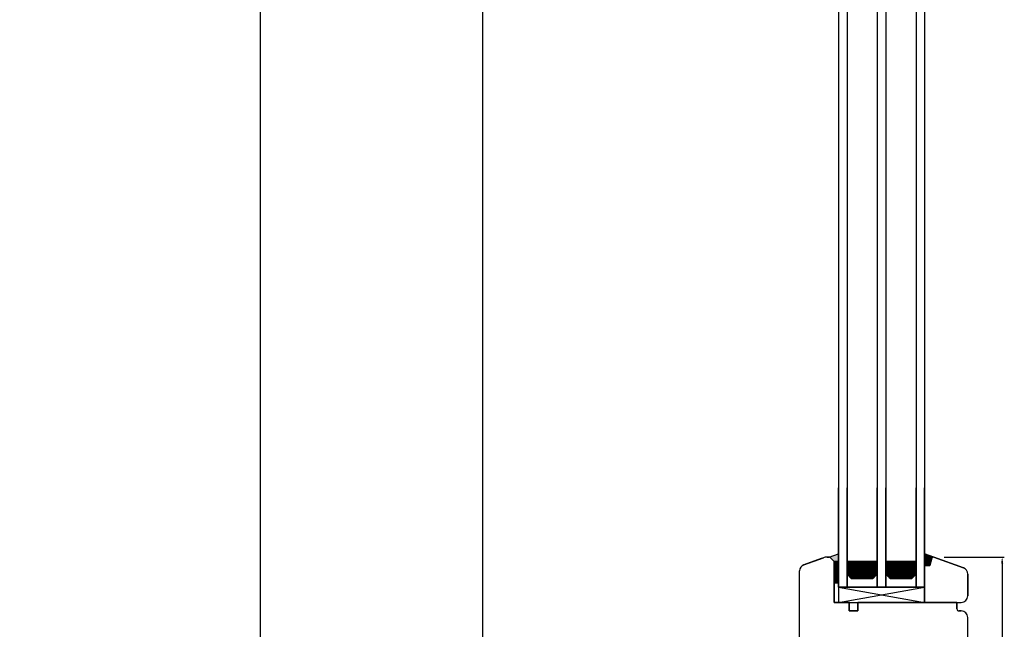
# Model space of a CAD drawing. Units: millimetres. Extents: x 177 to 138511, y -3452 to 21603.
# Drawn here: x 6347 to 6803, y 12106 to 12388 of the extents above; entities that cross this region are included whole.
import ezdxf

# ---------------------------------------------------------------- set-up
doc = ezdxf.new("R2010")
doc.units = ezdxf.units.MM
doc.linetypes.add('DASHED', pattern=[15, 7, -8])
for name, color, linetype in [('1', 7, 'Continuous'), ('listwa', 5, 'Continuous'), ('P', 7, 'Continuous'), ('Schraffur', 1, 'Continuous'), ('skrzydło', 1, 'Continuous')]:
    doc.layers.add(name, color=color, linetype=linetype)
doc.layers.add('wymiar', color=7, linetype='Continuous', lineweight=13)
doc.styles.get("Standard").update_dxf_attribs({"font": 'arial.ttf'})
doc.dimstyles.new('główny', dxfattribs={"dimtxt": 7, "dimasz": 3, "dimexe": 1, "dimexo": 5, "dimgap": 2, "dimtad": 1, "dimdec": 1, "dimrnd": 0.05, "dimdsep": 46, "dimtxsty": 'Standard', "dimcen": 1.5, "dimclrd": 5, "dimclre": 5, "dimclrt": 1, "dimadec": 1, "dimazin": 2, "dimtfac": 1, "dimtdec": 1, "dimtofl": 0, "dimtmove": 0, "dimatfit": 3, "dimfxl": 1, "dimtolj": 1, "dimtzin": 0, "dimarcsym": 0})

# ---------------------------------------------------------------- blocks, each defined once
blk = doc.blocks.new('A$C1060')
h = blk.add_hatch()
h.set_pattern_fill('HONEY', color=256, scale=0.1, style=0)
h.set_pattern_definition([(0, (-2567.55565, 459.0174), (0.47625, 0.274963), [0.3175, -0.635]), (120, (-2567.55565, 459.0174), (-0.476249943, 0.274963099), [0.3175, -0.635]), (60, (-2567.55565, 459.0174), (5.7e-08, 0.549926099), [-0.635, 0.3175])])
h.paths.add_polyline_path([(14, 2), (14, 8), (0, 8), (0, 2), (2, 0), (12, 0)])
for p, q in [((0, 8), (0, 2)), ((14, 8), (14, 2)), ((2, 0), (12, 0))]:
    blk.add_line(p, q)
at = {"layer": '1', "color": 7}
for p, q in [((14, 8), (0, 8)), ((2, 0), (0, 2)), ((14, 2), (12, 0))]:
    blk.add_line(p, q, dxfattribs=at)
blk = doc.blocks.new('A$C9131')
blk.add_line((0, 0), (40, 0))
at = {"layer": '1', "color": 7}
for p, q in [((0, 0), (0, 45.99)), ((4, 0), (4, 45.99)), ((18, 0), (18, 45.99)), ((22, 0), (22, 45.99)), ((36, 0), (36, 45.99)), ((40, 0), (40, 45.99))]:
    blk.add_line(p, q, dxfattribs=at)
for p in [(4, 4), (22, 4)]:
    blk.add_blockref('A$C1060', p)
blk = doc.blocks.new('A$C27831')
for p, q in [((0, 0), (40, 7)), ((0, 7), (40, 0))]:
    blk.add_line(p, q)
blk.add_lwpolyline([(0, 7), (0, 0), (40, 0), (40, 7)], close=True)
blk.add_blockref('A$C9131', (0, 7))
blk = doc.blocks.new('*D142')
at = {"layer": 'Defpoints', "color": 0, "transparency": 16777216}
for p in [(6770.54, 12139), (6784.54, 11964), (6802.48, 11964)]:
    blk.add_point(p, dxfattribs=at)
at = {"layer": 'wymiar', "color": 5, "lineweight": -2, "transparency": 16777216}
for p, q in [((6775.54, 12139), (6803.48, 12139)), ((6789.54, 11964), (6803.48, 11964))]:
    blk.add_line(p, q, dxfattribs=at)
at = {"layer": 'wymiar', "color": 5, "linetype": 'Continuous', "lineweight": -2, "transparency": 16777216}
blk.add_line((6802.48, 12136), (6802.48, 11967), dxfattribs=at)
at = {"layer": 'wymiar', "color": 5, "transparency": 16777216}
for points in [[(6801.98, 12136), (6802.98, 12136), (6802.48, 12139)], [(6801.98, 11967), (6802.98, 11967), (6802.48, 11964)]]:
    blk.add_solid(points, dxfattribs=at)
at = {"layer": 'wymiar', "color": 1, "transparency": 16777216, "insert": (6796.91, 12053.03), "char_height": 7, "attachment_point": 5, "rotation": 90}
blk.add_mtext('\\A1;175', dxfattribs=at)
blk = doc.blocks.new('*D137')
at = {"layer": 'Defpoints', "color": 0, "transparency": 16777216}
for p in [(6561.67, 14048.12), (6602.54, 14048.12), (6636.54, 11898.12)]:
    blk.add_point(p, dxfattribs=at)
at = {"layer": 'P', "color": 5, "lineweight": -2, "transparency": 16777216}
for p, q in [((6597.54, 14048.12), (6560.67, 14048.12)), ((6631.54, 11898.12), (6560.67, 11898.12))]:
    blk.add_line(p, q, dxfattribs=at)
at = {"layer": 'P', "color": 5, "linetype": 'Continuous', "lineweight": -2, "transparency": 16777216}
blk.add_line((6561.67, 11901.12), (6561.67, 14045.12), dxfattribs=at)
at = {"layer": 'P', "color": 5, "transparency": 16777216}
for points in [[(6561.17, 14045.12), (6562.17, 14045.12), (6561.67, 14048.12)], [(6561.17, 11901.12), (6562.17, 11901.12), (6561.67, 11898.12)]]:
    blk.add_solid(points, dxfattribs=at)
at = {"layer": 'P', "color": 1, "transparency": 16777216, "insert": (6521.38, 12973.12), "char_height": 75, "attachment_point": 5, "rotation": 90}
blk.add_mtext('\\A1;H = 2150', dxfattribs=at)
blk = doc.blocks.new('*D164')
at = {"layer": 'Defpoints', "color": 0, "transparency": 16777216}
for p in [(6587.97, 14063.12), (6458.39, 11883), (6610.97, 11883)]:
    blk.add_point(p, dxfattribs=at)
at = {"layer": 'P', "color": 5, "lineweight": -2, "transparency": 16777216}
for p, q in [((6582.97, 14063.12), (6457.39, 14063.12)), ((6605.97, 11883), (6457.39, 11883))]:
    blk.add_line(p, q, dxfattribs=at)
at = {"layer": 'P', "color": 5, "linetype": 'Continuous', "lineweight": -2, "transparency": 16777216}
blk.add_line((6458.39, 14060.12), (6458.39, 11886), dxfattribs=at)
at = {"layer": 'P', "color": 5, "transparency": 16777216}
for points in [[(6457.89, 14060.12), (6458.89, 14060.12), (6458.39, 14063.12)], [(6457.89, 11886), (6458.89, 11886), (6458.39, 11883)]]:
    blk.add_solid(points, dxfattribs=at)
at = {"layer": 'P', "color": 1, "transparency": 16777216, "insert": (6418.89, 12973.06), "char_height": 75, "attachment_point": 5, "rotation": 90}
blk.add_mtext('\\A1;Hm', dxfattribs=at)

msp = doc.modelspace()

# ---------------------------------------------------------------- hatches: boundary and pattern name
h = msp.add_hatch()
h.set_pattern_fill('ANSI31', color=256, scale=0.05, style=0)
h.set_pattern_definition([(315, (4242.84483, 11807.2481), (-0.112253202, -0.112253202), [])])
h.paths.add_polyline_path([(6724.54, 12127), (6726.54, 12127), (6726.54, 12137), (6724.54, 12137)])
at = {"layer": '1'}
h = msp.add_hatch(color=7, dxfattribs=at)
h.dxf.hatch_style = 1
h.paths.add_polyline_path([(6769.87, 12138.48, -0.339454), (6770.54, 12139), (6770.67, 12139), (6766.54, 12140.5), (6766.54, 12135), (6768.94, 12135)])
at = {"layer": 'Schraffur'}
h = msp.add_hatch(color=7, dxfattribs=at)
h.dxf.hatch_style = 1
h.set_gradient(color1=(255, 255, 255), one_color=1, tint=1)
h.paths.add_polyline_path([(6726.54, 12140.46), (6722.25, 12139, -0.198912), (6722.75, 12138.79), (6724.54, 12137), (6724.54, 12135), (6724.54, 12133), (6726.54, 12133)])

# ---------------------------------------------------------------- linework, layer by layer
msp.add_lwpolyline([(6724.54, 12137), (6724.54, 12127), (6726.54, 12127), (6726.54, 12137)], close=True)
at = {"layer": '1', "color": 7}
for p, q in [((6726.54, 13887.12), (6726.54, 12125)), ((6730.54, 13887.12), (6730.54, 12125)), ((6744.54, 13887.12), (6744.54, 12125)), ((6748.54, 13887.12), (6748.54, 12125)), ((6762.54, 13887.12), (6762.54, 12125)), ((6766.54, 13887.12), (6766.54, 12125)), ((6722.25, 12139), (6726.54, 12140.46)), ((6770.78, 12138.96), (6766.54, 12140.5)), ((6730.54, 12137), (6744.54, 12137)), ((6748.54, 12137), (6762.54, 12137)), ((6726.54, 12133), (6724.54, 12133)), ((6726.54, 12133), (6724.54, 12133)), ((6730.54, 12131), (6732.54, 12129)), ((6732.54, 12129), (6742.54, 12129)), ((6742.54, 12129), (6744.54, 12131)), ((6748.54, 12131), (6750.54, 12129)), ((6750.54, 12129), (6760.54, 12129)), ((6760.54, 12129), (6762.54, 12131)), ((6726.54, 12125), (6766.54, 12125))]:
    msp.add_line(p, q, dxfattribs=at)
at = {"layer": '1', "color": 7, "ltscale": 10}
for p, q in [((6730.54, 12135.89), (6730.81, 12135.89)), ((6730.81, 12135.89), (6731.21, 12136.58)), ((6731.21, 12135.2), (6730.81, 12135.89)), ((6731.21, 12136.58), (6730.96, 12137)), ((6731.21, 12136.58), (6732, 12136.58)), ((6732, 12136.58), (6732.24, 12137)), ((6732.4, 12135.89), (6732, 12136.58)), ((6732, 12135.2), (6732.4, 12135.89)), ((6732.4, 12135.89), (6733.19, 12135.89)), ((6733.19, 12135.89), (6733.59, 12136.58)), ((6733.59, 12135.2), (6733.19, 12135.89)), ((6733.59, 12136.58), (6733.34, 12137)), ((6733.59, 12136.58), (6734.38, 12136.58)), ((6734.38, 12136.58), (6734.62, 12137)), ((6734.78, 12135.89), (6734.38, 12136.58)), ((6734.38, 12135.2), (6734.78, 12135.89)), ((6734.78, 12135.89), (6735.57, 12135.89)), ((6735.57, 12135.89), (6735.97, 12136.58)), ((6735.97, 12135.2), (6735.57, 12135.89)), ((6735.97, 12136.58), (6735.73, 12137)), ((6735.97, 12136.58), (6736.76, 12136.58)), ((6736.76, 12136.58), (6737, 12137)), ((6737.16, 12135.89), (6736.76, 12136.58)), ((6736.76, 12135.2), (6737.16, 12135.89)), ((6737.16, 12135.89), (6737.95, 12135.89)), ((6737.95, 12135.89), (6738.35, 12136.58)), ((6738.35, 12135.2), (6737.95, 12135.89)), ((6738.35, 12136.58), (6738.11, 12137)), ((6738.35, 12136.58), (6739.14, 12136.58)), ((6739.14, 12136.58), (6739.39, 12137)), ((6739.54, 12135.89), (6739.14, 12136.58)), ((6739.14, 12135.2), (6739.54, 12135.89)), ((6739.54, 12135.89), (6740.33, 12135.89)), ((6740.33, 12135.89), (6740.73, 12136.58)), ((6740.73, 12135.2), (6740.33, 12135.89)), ((6740.73, 12136.58), (6740.49, 12137)), ((6740.73, 12136.58), (6741.52, 12136.58)), ((6741.52, 12136.58), (6741.77, 12137)), ((6741.92, 12135.89), (6741.52, 12136.58)), ((6741.52, 12135.2), (6741.92, 12135.89)), ((6741.92, 12135.89), (6742.72, 12135.89)), ((6743.11, 12135.2), (6742.71, 12135.89)), ((6742.72, 12135.89), (6743.11, 12136.58)), ((6743.11, 12136.58), (6742.87, 12137)), ((6743.11, 12136.58), (6743.91, 12136.58)), ((6743.91, 12136.58), (6744.15, 12137)), ((6744.3, 12135.89), (6743.91, 12136.58)), ((6743.91, 12135.2), (6744.3, 12135.89)), ((6744.3, 12135.89), (6744.54, 12135.89)), ((6748.54, 12136.58), (6748.67, 12136.58)), ((6748.67, 12136.58), (6748.91, 12137)), ((6749.06, 12135.89), (6748.67, 12136.58)), ((6748.67, 12135.2), (6749.07, 12135.89)), ((6749.07, 12135.89), (6749.86, 12135.89)), ((6749.86, 12135.89), (6750.26, 12136.58)), ((6750.26, 12135.2), (6749.86, 12135.89)), ((6750.26, 12136.58), (6750.01, 12137)), ((6750.26, 12136.58), (6751.05, 12136.58)), ((6751.05, 12136.58), (6751.29, 12137)), ((6751.45, 12135.89), (6751.05, 12136.58)), ((6751.05, 12135.2), (6751.45, 12135.89)), ((6751.45, 12135.89), (6752.24, 12135.89)), ((6752.24, 12135.89), (6752.64, 12136.58)), ((6752.64, 12135.2), (6752.24, 12135.89)), ((6752.64, 12136.58), (6752.39, 12137)), ((6752.64, 12136.58), (6753.43, 12136.58)), ((6753.43, 12136.58), (6753.67, 12137)), ((6753.83, 12135.89), (6753.43, 12136.58)), ((6753.43, 12135.2), (6753.83, 12135.89)), ((6753.83, 12135.89), (6754.62, 12135.89)), ((6754.62, 12135.89), (6755.02, 12136.58)), ((6755.02, 12135.2), (6754.62, 12135.89)), ((6755.02, 12136.58), (6754.78, 12137)), ((6755.02, 12136.58), (6755.81, 12136.58)), ((6755.81, 12136.58), (6756.05, 12137)), ((6756.21, 12135.89), (6755.81, 12136.58)), ((6755.81, 12135.2), (6756.21, 12135.89)), ((6756.21, 12135.89), (6757, 12135.89)), ((6757, 12135.89), (6757.4, 12136.58)), ((6757.4, 12135.2), (6757, 12135.89)), ((6757.4, 12136.58), (6757.16, 12137)), ((6757.4, 12136.58), (6758.19, 12136.58)), ((6758.19, 12136.58), (6758.44, 12137)), ((6758.59, 12135.89), (6758.19, 12136.58)), ((6758.19, 12135.2), (6758.59, 12135.89)), ((6758.59, 12135.89), (6759.38, 12135.89)), ((6759.38, 12135.89), (6759.78, 12136.58)), ((6759.78, 12135.2), (6759.38, 12135.89)), ((6759.78, 12136.58), (6759.54, 12137)), ((6759.78, 12136.58), (6760.57, 12136.58)), ((6760.57, 12136.58), (6760.82, 12137)), ((6760.97, 12135.89), (6760.57, 12136.58)), ((6760.57, 12135.2), (6760.97, 12135.89)), ((6760.97, 12135.89), (6761.77, 12135.89)), ((6762.16, 12135.2), (6761.76, 12135.89)), ((6761.77, 12135.89), (6762.16, 12136.58)), ((6762.16, 12136.58), (6761.92, 12137)), ((6762.16, 12136.58), (6762.54, 12136.58)), ((6730.54, 12134.52), (6730.81, 12134.52)), ((6730.54, 12133.14), (6730.81, 12133.14)), ((6730.54, 12131.77), (6730.81, 12131.77)), ((6730.81, 12134.52), (6731.21, 12135.2)), ((6731.21, 12133.83), (6730.81, 12134.52)), ((6730.81, 12133.14), (6731.21, 12133.83)), ((6731.21, 12132.45), (6730.81, 12133.14)), ((6730.81, 12131.77), (6731.21, 12132.46)), ((6731.21, 12131.08), (6730.81, 12131.77)), ((6730.93, 12130.61), (6731.21, 12131.08)), ((6731.21, 12135.2), (6732, 12135.2)), ((6731.21, 12133.83), (6732, 12133.83)), ((6731.21, 12132.45), (6732, 12132.45)), ((6731.21, 12131.08), (6732, 12131.08)), ((6732.4, 12134.52), (6732, 12135.2)), ((6732, 12133.83), (6732.4, 12134.52)), ((6732.4, 12133.14), (6732, 12133.83)), ((6732, 12132.46), (6732.4, 12133.14)), ((6732.4, 12131.77), (6732, 12132.45)), ((6732, 12131.08), (6732.4, 12131.77)), ((6732.4, 12130.39), (6732, 12131.08)), ((6732.4, 12134.52), (6733.19, 12134.52)), ((6732.4, 12133.14), (6733.19, 12133.14)), ((6732.4, 12131.77), (6733.19, 12131.77)), ((6733.19, 12134.52), (6733.59, 12135.2)), ((6733.59, 12133.83), (6733.19, 12134.52)), ((6733.19, 12133.14), (6733.59, 12133.83)), ((6733.59, 12132.45), (6733.19, 12133.14)), ((6733.19, 12131.77), (6733.59, 12132.46)), ((6733.59, 12131.08), (6733.19, 12131.77)), ((6733.19, 12130.39), (6733.59, 12131.08)), ((6733.59, 12135.2), (6734.38, 12135.2)), ((6733.59, 12133.83), (6734.38, 12133.83)), ((6733.59, 12132.45), (6734.38, 12132.45)), ((6733.59, 12131.08), (6734.38, 12131.08)), ((6734.78, 12134.52), (6734.38, 12135.2)), ((6734.38, 12133.83), (6734.78, 12134.52)), ((6734.78, 12133.14), (6734.38, 12133.83)), ((6734.38, 12132.46), (6734.78, 12133.14)), ((6734.78, 12131.77), (6734.38, 12132.45)), ((6734.38, 12131.08), (6734.78, 12131.77)), ((6734.78, 12130.39), (6734.38, 12131.08)), ((6734.78, 12134.52), (6735.57, 12134.52)), ((6734.78, 12133.14), (6735.57, 12133.14)), ((6734.78, 12131.77), (6735.57, 12131.77)), ((6735.57, 12134.52), (6735.97, 12135.2)), ((6735.97, 12133.83), (6735.57, 12134.52)), ((6735.57, 12133.14), (6735.97, 12133.83)), ((6735.97, 12132.45), (6735.57, 12133.14)), ((6735.57, 12131.77), (6735.97, 12132.46)), ((6735.97, 12131.08), (6735.57, 12131.77)), ((6735.57, 12130.39), (6735.97, 12131.08)), ((6735.97, 12135.2), (6736.76, 12135.2)), ((6735.97, 12133.83), (6736.76, 12133.83)), ((6735.97, 12132.45), (6736.76, 12132.45)), ((6735.97, 12131.08), (6736.76, 12131.08)), ((6737.16, 12134.52), (6736.76, 12135.2)), ((6736.76, 12133.83), (6737.16, 12134.52)), ((6737.16, 12133.14), (6736.76, 12133.83)), ((6736.76, 12132.46), (6737.16, 12133.14)), ((6737.16, 12131.77), (6736.76, 12132.45)), ((6736.76, 12131.08), (6737.16, 12131.77)), ((6737.16, 12130.39), (6736.76, 12131.08)), ((6737.16, 12134.52), (6737.95, 12134.52)), ((6737.16, 12133.14), (6737.95, 12133.14)), ((6737.16, 12131.77), (6737.95, 12131.77)), ((6737.95, 12134.52), (6738.35, 12135.2)), ((6738.35, 12133.83), (6737.95, 12134.52)), ((6737.95, 12133.14), (6738.35, 12133.83)), ((6738.35, 12132.45), (6737.95, 12133.14)), ((6737.95, 12131.77), (6738.35, 12132.46)), ((6738.35, 12131.08), (6737.95, 12131.77)), ((6737.95, 12130.39), (6738.35, 12131.08)), ((6738.35, 12135.2), (6739.14, 12135.2)), ((6738.35, 12133.83), (6739.14, 12133.83)), ((6738.35, 12132.45), (6739.14, 12132.45)), ((6738.35, 12131.08), (6739.14, 12131.08)), ((6739.54, 12134.52), (6739.14, 12135.2)), ((6739.14, 12133.83), (6739.54, 12134.52)), ((6739.54, 12133.14), (6739.14, 12133.83)), ((6739.14, 12132.46), (6739.54, 12133.14)), ((6739.54, 12131.77), (6739.14, 12132.45)), ((6739.14, 12131.08), (6739.54, 12131.77)), ((6739.54, 12130.39), (6739.14, 12131.08)), ((6739.54, 12134.52), (6740.33, 12134.52)), ((6739.54, 12133.14), (6740.33, 12133.14)), ((6739.54, 12131.77), (6740.33, 12131.77)), ((6740.33, 12134.52), (6740.73, 12135.2)), ((6740.73, 12133.83), (6740.33, 12134.52)), ((6740.33, 12133.14), (6740.73, 12133.83)), ((6740.73, 12132.45), (6740.33, 12133.14)), ((6740.33, 12131.77), (6740.73, 12132.46)), ((6740.73, 12131.08), (6740.33, 12131.77)), ((6740.33, 12130.39), (6740.73, 12131.08)), ((6740.73, 12135.2), (6741.52, 12135.2)), ((6740.73, 12133.83), (6741.52, 12133.83)), ((6740.73, 12132.45), (6741.52, 12132.45)), ((6740.73, 12131.08), (6741.52, 12131.08)), ((6741.92, 12134.52), (6741.52, 12135.2)), ((6741.52, 12133.83), (6741.92, 12134.52)), ((6741.92, 12133.14), (6741.52, 12133.83)), ((6741.52, 12132.46), (6741.92, 12133.14)), ((6741.92, 12131.77), (6741.52, 12132.45)), ((6741.52, 12131.08), (6741.92, 12131.77)), ((6741.92, 12130.39), (6741.52, 12131.08)), ((6741.92, 12134.52), (6742.72, 12134.52)), ((6741.92, 12133.14), (6742.72, 12133.14)), ((6741.92, 12131.77), (6742.72, 12131.77)), ((6743.11, 12133.83), (6742.71, 12134.52)), ((6743.11, 12132.45), (6742.71, 12133.14)), ((6743.11, 12131.08), (6742.71, 12131.77)), ((6742.72, 12134.52), (6743.11, 12135.2)), ((6742.72, 12133.14), (6743.11, 12133.83)), ((6742.72, 12131.77), (6743.11, 12132.46)), ((6742.72, 12130.39), (6743.11, 12131.08)), ((6743.11, 12135.2), (6743.91, 12135.2)), ((6743.11, 12133.83), (6743.91, 12133.83)), ((6743.11, 12132.45), (6743.91, 12132.45)), ((6743.11, 12131.08), (6743.91, 12131.08)), ((6744.3, 12134.52), (6743.91, 12135.2)), ((6743.91, 12133.83), (6744.3, 12134.52)), ((6744.3, 12133.14), (6743.91, 12133.83)), ((6743.91, 12132.46), (6744.3, 12133.14)), ((6744.3, 12131.77), (6743.91, 12132.45)), ((6743.91, 12131.08), (6744.3, 12131.77)), ((6744.17, 12130.62), (6743.91, 12131.08)), ((6744.3, 12134.52), (6744.54, 12134.52)), ((6744.3, 12133.14), (6744.54, 12133.14)), ((6744.3, 12131.77), (6744.54, 12131.77)), ((6748.54, 12135.2), (6748.67, 12135.2)), ((6748.54, 12133.83), (6748.67, 12133.83)), ((6748.54, 12132.45), (6748.67, 12132.45)), ((6748.54, 12131.08), (6748.67, 12131.08)), ((6749.06, 12134.52), (6748.67, 12135.2)), ((6748.67, 12133.83), (6749.07, 12134.52)), ((6749.06, 12133.14), (6748.67, 12133.83)), ((6748.67, 12132.46), (6749.07, 12133.14)), ((6749.06, 12131.77), (6748.67, 12132.45)), ((6748.67, 12131.08), (6749.07, 12131.77)), ((6748.95, 12130.6), (6748.67, 12131.08)), ((6749.07, 12134.52), (6749.86, 12134.52)), ((6749.07, 12133.14), (6749.86, 12133.14)), ((6749.07, 12131.77), (6749.86, 12131.77)), ((6749.86, 12134.52), (6750.26, 12135.2)), ((6750.26, 12133.83), (6749.86, 12134.52)), ((6749.86, 12133.14), (6750.26, 12133.83)), ((6750.26, 12132.45), (6749.86, 12133.14)), ((6749.86, 12131.77), (6750.26, 12132.46)), ((6750.26, 12131.08), (6749.86, 12131.77)), ((6749.86, 12130.39), (6750.26, 12131.08)), ((6750.26, 12135.2), (6751.05, 12135.2)), ((6750.26, 12133.83), (6751.05, 12133.83)), ((6750.26, 12132.45), (6751.05, 12132.45)), ((6750.26, 12131.08), (6751.05, 12131.08)), ((6751.45, 12134.52), (6751.05, 12135.2)), ((6751.05, 12133.83), (6751.45, 12134.52)), ((6751.45, 12133.14), (6751.05, 12133.83)), ((6751.05, 12132.46), (6751.45, 12133.14)), ((6751.45, 12131.77), (6751.05, 12132.45)), ((6751.05, 12131.08), (6751.45, 12131.77)), ((6751.45, 12130.39), (6751.05, 12131.08)), ((6751.45, 12134.52), (6752.24, 12134.52)), ((6751.45, 12133.14), (6752.24, 12133.14)), ((6751.45, 12131.77), (6752.24, 12131.77)), ((6752.24, 12134.52), (6752.64, 12135.2)), ((6752.64, 12133.83), (6752.24, 12134.52)), ((6752.24, 12133.14), (6752.64, 12133.83)), ((6752.64, 12132.45), (6752.24, 12133.14)), ((6752.24, 12131.77), (6752.64, 12132.46)), ((6752.64, 12131.08), (6752.24, 12131.77)), ((6752.24, 12130.39), (6752.64, 12131.08)), ((6752.64, 12135.2), (6753.43, 12135.2)), ((6752.64, 12133.83), (6753.43, 12133.83)), ((6752.64, 12132.45), (6753.43, 12132.45)), ((6752.64, 12131.08), (6753.43, 12131.08)), ((6753.83, 12134.52), (6753.43, 12135.2)), ((6753.43, 12133.83), (6753.83, 12134.52)), ((6753.83, 12133.14), (6753.43, 12133.83)), ((6753.43, 12132.46), (6753.83, 12133.14)), ((6753.83, 12131.77), (6753.43, 12132.45)), ((6753.43, 12131.08), (6753.83, 12131.77)), ((6753.83, 12130.39), (6753.43, 12131.08)), ((6753.83, 12134.52), (6754.62, 12134.52)), ((6753.83, 12133.14), (6754.62, 12133.14)), ((6753.83, 12131.77), (6754.62, 12131.77)), ((6754.62, 12134.52), (6755.02, 12135.2)), ((6755.02, 12133.83), (6754.62, 12134.52)), ((6754.62, 12133.14), (6755.02, 12133.83)), ((6755.02, 12132.45), (6754.62, 12133.14)), ((6754.62, 12131.77), (6755.02, 12132.46)), ((6755.02, 12131.08), (6754.62, 12131.77)), ((6754.62, 12130.39), (6755.02, 12131.08)), ((6755.02, 12135.2), (6755.81, 12135.2)), ((6755.02, 12133.83), (6755.81, 12133.83)), ((6755.02, 12132.45), (6755.81, 12132.45)), ((6755.02, 12131.08), (6755.81, 12131.08)), ((6756.21, 12134.52), (6755.81, 12135.2)), ((6755.81, 12133.83), (6756.21, 12134.52)), ((6756.21, 12133.14), (6755.81, 12133.83)), ((6755.81, 12132.46), (6756.21, 12133.14)), ((6756.21, 12131.77), (6755.81, 12132.45)), ((6755.81, 12131.08), (6756.21, 12131.77)), ((6756.21, 12130.39), (6755.81, 12131.08)), ((6756.21, 12134.52), (6757, 12134.52)), ((6756.21, 12133.14), (6757, 12133.14)), ((6756.21, 12131.77), (6757, 12131.77)), ((6757, 12134.52), (6757.4, 12135.2)), ((6757.4, 12133.83), (6757, 12134.52)), ((6757, 12133.14), (6757.4, 12133.83)), ((6757.4, 12132.45), (6757, 12133.14)), ((6757, 12131.77), (6757.4, 12132.46)), ((6757.4, 12131.08), (6757, 12131.77)), ((6757, 12130.39), (6757.4, 12131.08)), ((6757.4, 12135.2), (6758.19, 12135.2)), ((6757.4, 12133.83), (6758.19, 12133.83)), ((6757.4, 12132.45), (6758.19, 12132.45)), ((6757.4, 12131.08), (6758.19, 12131.08)), ((6758.59, 12134.52), (6758.19, 12135.2)), ((6758.19, 12133.83), (6758.59, 12134.52)), ((6758.59, 12133.14), (6758.19, 12133.83)), ((6758.19, 12132.46), (6758.59, 12133.14)), ((6758.59, 12131.77), (6758.19, 12132.45)), ((6758.19, 12131.08), (6758.59, 12131.77)), ((6758.59, 12130.39), (6758.19, 12131.08)), ((6758.59, 12134.52), (6759.38, 12134.52)), ((6758.59, 12133.14), (6759.38, 12133.14)), ((6758.59, 12131.77), (6759.38, 12131.77)), ((6759.38, 12134.52), (6759.78, 12135.2)), ((6759.78, 12133.83), (6759.38, 12134.52)), ((6759.38, 12133.14), (6759.78, 12133.83)), ((6759.78, 12132.45), (6759.38, 12133.14)), ((6759.38, 12131.77), (6759.78, 12132.46)), ((6759.78, 12131.08), (6759.38, 12131.77)), ((6759.38, 12130.39), (6759.78, 12131.08)), ((6759.78, 12135.2), (6760.57, 12135.2)), ((6759.78, 12133.83), (6760.57, 12133.83)), ((6759.78, 12132.45), (6760.57, 12132.45)), ((6759.78, 12131.08), (6760.57, 12131.08)), ((6760.97, 12134.52), (6760.57, 12135.2)), ((6760.57, 12133.83), (6760.97, 12134.52)), ((6760.97, 12133.14), (6760.57, 12133.83)), ((6760.57, 12132.46), (6760.97, 12133.14)), ((6760.97, 12131.77), (6760.57, 12132.45)), ((6760.57, 12131.08), (6760.97, 12131.77)), ((6760.97, 12130.39), (6760.57, 12131.08)), ((6760.97, 12134.52), (6761.77, 12134.52)), ((6760.97, 12133.14), (6761.77, 12133.14)), ((6760.97, 12131.77), (6761.77, 12131.77)), ((6762.16, 12133.83), (6761.76, 12134.52)), ((6762.16, 12132.45), (6761.76, 12133.14)), ((6762.16, 12131.08), (6761.76, 12131.77)), ((6761.77, 12134.52), (6762.16, 12135.2)), ((6761.77, 12133.14), (6762.16, 12133.83)), ((6761.77, 12131.77), (6762.16, 12132.46)), ((6761.77, 12130.39), (6762.16, 12131.08)), ((6762.16, 12135.2), (6762.54, 12135.2)), ((6762.16, 12133.83), (6762.54, 12133.83)), ((6762.16, 12132.45), (6762.54, 12132.45)), ((6762.16, 12131.08), (6762.54, 12131.08)), ((6731.84, 12129.71), (6732, 12129.71)), ((6732, 12129.71), (6732.4, 12130.39)), ((6732.22, 12129.33), (6732, 12129.71)), ((6732.4, 12130.39), (6733.19, 12130.39)), ((6732.53, 12129.02), (6733.19, 12129.02)), ((6733.59, 12129.71), (6733.19, 12130.39)), ((6733.19, 12129.02), (6733.59, 12129.71)), ((6733.2, 12129), (6733.19, 12129.02)), ((6733.59, 12129.71), (6734.38, 12129.71)), ((6734.38, 12129.71), (6734.78, 12130.39)), ((6734.78, 12129.02), (6734.38, 12129.71)), ((6734.77, 12129), (6734.78, 12129.02)), ((6734.78, 12130.39), (6735.57, 12130.39)), ((6734.78, 12129.02), (6735.57, 12129.02)), ((6735.97, 12129.71), (6735.57, 12130.39)), ((6735.57, 12129.02), (6735.97, 12129.71)), ((6735.58, 12129), (6735.57, 12129.02)), ((6735.97, 12129.71), (6736.76, 12129.71)), ((6736.76, 12129.71), (6737.16, 12130.39)), ((6737.16, 12129.02), (6736.76, 12129.71)), ((6737.15, 12129), (6737.16, 12129.02)), ((6737.16, 12130.39), (6737.95, 12130.39)), ((6737.16, 12129.02), (6737.95, 12129.02)), ((6738.35, 12129.71), (6737.95, 12130.39)), ((6737.95, 12129.02), (6738.35, 12129.71)), ((6737.96, 12129), (6737.95, 12129.02)), ((6738.35, 12129.71), (6739.14, 12129.71)), ((6739.14, 12129.71), (6739.54, 12130.39)), ((6739.54, 12129.02), (6739.14, 12129.71)), ((6739.53, 12129), (6739.54, 12129.02)), ((6739.54, 12130.39), (6740.33, 12130.39)), ((6739.54, 12129.02), (6740.33, 12129.02)), ((6740.73, 12129.71), (6740.33, 12130.39)), ((6740.33, 12129.02), (6740.73, 12129.71)), ((6740.34, 12129), (6740.33, 12129.02)), ((6740.73, 12129.71), (6741.52, 12129.71)), ((6741.52, 12129.71), (6741.92, 12130.39)), ((6741.92, 12129.02), (6741.52, 12129.71)), ((6741.91, 12129), (6741.92, 12129.02)), ((6741.92, 12130.39), (6742.72, 12130.39)), ((6741.92, 12129.02), (6742.56, 12129.02)), ((6743.11, 12129.71), (6742.71, 12130.39)), ((6742.92, 12129.38), (6743.11, 12129.71)), ((6743.11, 12129.71), (6743.25, 12129.71)), ((6749.15, 12130.39), (6749.86, 12130.39)), ((6750.26, 12129.71), (6749.86, 12130.39)), ((6750.1, 12129.44), (6750.26, 12129.71)), ((6750.26, 12129.71), (6751.05, 12129.71)), ((6751.05, 12129.71), (6751.45, 12130.39)), ((6751.45, 12129.02), (6751.05, 12129.71)), ((6751.44, 12129), (6751.45, 12129.02)), ((6751.45, 12130.39), (6752.24, 12130.39)), ((6751.45, 12129.02), (6752.24, 12129.02)), ((6752.64, 12129.71), (6752.24, 12130.39)), ((6752.24, 12129.02), (6752.64, 12129.71)), ((6752.25, 12129), (6752.24, 12129.02)), ((6752.64, 12129.71), (6753.43, 12129.71)), ((6753.43, 12129.71), (6753.83, 12130.39)), ((6753.83, 12129.02), (6753.43, 12129.71)), ((6753.82, 12129), (6753.83, 12129.02)), ((6753.83, 12130.39), (6754.62, 12130.39)), ((6753.83, 12129.02), (6754.62, 12129.02)), ((6755.02, 12129.71), (6754.62, 12130.39)), ((6754.62, 12129.02), (6755.02, 12129.71)), ((6754.63, 12129), (6754.62, 12129.02)), ((6755.02, 12129.71), (6755.81, 12129.71)), ((6755.81, 12129.71), (6756.21, 12130.39)), ((6756.21, 12129.02), (6755.81, 12129.71)), ((6756.2, 12129), (6756.21, 12129.02)), ((6756.21, 12130.39), (6757, 12130.39)), ((6756.21, 12129.02), (6757, 12129.02)), ((6757.4, 12129.71), (6757, 12130.39)), ((6757, 12129.02), (6757.4, 12129.71)), ((6757.01, 12129), (6757, 12129.02)), ((6757.4, 12129.71), (6758.19, 12129.71)), ((6758.19, 12129.71), (6758.59, 12130.39)), ((6758.59, 12129.02), (6758.19, 12129.71)), ((6758.58, 12129), (6758.59, 12129.02)), ((6758.59, 12130.39), (6759.38, 12130.39)), ((6758.59, 12129.02), (6759.38, 12129.02)), ((6759.78, 12129.71), (6759.38, 12130.39)), ((6759.38, 12129.02), (6759.78, 12129.71)), ((6759.39, 12129), (6759.38, 12129.02)), ((6759.78, 12129.71), (6760.57, 12129.71)), ((6760.57, 12129.71), (6760.97, 12130.39)), ((6760.82, 12129.28), (6760.57, 12129.71)), ((6760.97, 12130.39), (6761.77, 12130.39)), ((6761.83, 12130.28), (6761.76, 12130.39))]:
    msp.add_line(p, q, dxfattribs=at)
at = {"layer": '1', "color": 7, "linetype": 'Continuous'}
for p, q in [((6731.54, 12118), (6728.54, 12118)), ((6735.54, 12118), (6736.54, 12118)), ((6741.54, 12118), (6756.54, 12118)), ((6756.54, 12118), (6764.54, 12118)), ((6765.54, 12118), (6762.54, 12118))]:
    msp.add_line(p, q, dxfattribs=at)
at = {"layer": 'listwa', "linetype": 'Continuous'}
for p, q in [((6768.94, 12135), (6769.87, 12138.48)), ((6769.87, 12138.48), (6768.94, 12135)), ((6769.87, 12138.48), (6768.94, 12135)), ((6768.94, 12135), (6769.87, 12138.48)), ((6770.78, 12138.96), (6784.57, 12133.94)), ((6784.57, 12133.94), (6770.78, 12138.96)), ((6766.54, 12135), (6768.94, 12135)), ((6766.54, 12118), (6766.54, 12135)), ((6768.94, 12135), (6766.54, 12135)), ((6766.54, 12135), (6766.54, 12118)), ((6768.94, 12135), (6766.54, 12135)), ((6766.54, 12135), (6768.94, 12135)), ((6786.54, 12131.12), (6786.54, 12121)), ((6786.54, 12121), (6786.54, 12131.12)), ((6766.54, 12118), (6783.54, 12118)), ((6769.54, 12118), (6783.54, 12118))]:
    msp.add_line(p, q, dxfattribs=at)
for centre, radius, start, end in [((6770.54, 12138.3), 0.7, 90, 165), ((6770.54, 12138.3), 0.7, 90, 165), ((6770.54, 12138.3), 0.7, 90, 165), ((6770.54, 12138.3), 0.7, 90, 165), ((6770.54, 12138.3), 0.7, 70, 90), ((6770.54, 12138.3), 0.7, 70, 90), ((6770.54, 12138.3), 0.7, 70, 90), ((6770.54, 12138.3), 0.7, 70, 90), ((6783.54, 12131.12), 3, 0, 70), ((6783.54, 12131.12), 3, 0, 70), ((6783.54, 12121), 3, 270, 0), ((6783.54, 12121), 3, 270, 0)]:
    msp.add_arc(centre, radius, start, end, dxfattribs=at)
at = {"layer": 'skrzydło', "linetype": 'Continuous'}
for p, q in [((6710.52, 12135.4), (6719.59, 12138.7)), ((6710.52, 12135.4), (6718.54, 12138.32)), ((6718.54, 12138.32), (6710.52, 12135.4)), ((6719.59, 12138.7), (6718.54, 12138.32)), ((6719.59, 12138.7), (6718.54, 12138.32)), ((6722.25, 12139), (6721.3, 12139)), ((6722.25, 12139), (6721.3, 12139)), ((6722.75, 12138.79), (6724.54, 12137)), ((6722.75, 12138.79), (6724.54, 12137)), ((6724.54, 12137), (6724.54, 12135)), ((6724.54, 12135), (6724.54, 12118)), ((6724.54, 12118), (6724.54, 12135)), ((6724.54, 12118), (6728.54, 12118)), ((6728.54, 12118), (6724.54, 12118)), ((6728.54, 12118), (6731.54, 12118)), ((6731.54, 12118), (6731.54, 12114)), ((6731.54, 12114), (6731.54, 12118)), ((6741.54, 12118), (6735.54, 12118)), ((6735.54, 12114), (6735.54, 12118)), ((6735.54, 12118), (6735.54, 12114)), ((6736.54, 12118), (6741.54, 12118)), ((6781.54, 12118), (6741.54, 12118)), ((6756.54, 12118), (6766.54, 12118)), ((6781.54, 12118), (6781.54, 12116)), ((6781.54, 12118), (6781.54, 12115)), ((6781.54, 12116), (6781.54, 12118)), ((6781.54, 12115), (6781.54, 12118)), ((6731.54, 12114), (6735.54, 12114)), ((6735.54, 12114), (6731.54, 12114)), ((6782.54, 12114), (6783.54, 12114)), ((6783.54, 12114), (6782.54, 12114))]:
    msp.add_line(p, q, dxfattribs=at)
at = {"layer": 'skrzydło', "linetype": 'DASHED'}
for p, q in [((6721.3, 12139), (6722.25, 12139)), ((6721.3, 12139), (6722.25, 12139)), ((6724.54, 12137), (6722.75, 12138.79)), ((6724.54, 12137), (6722.75, 12138.79)), ((6724.54, 12135), (6724.54, 12137))]:
    msp.add_line(p, q, dxfattribs=at)
at = {"layer": 'skrzydło'}
for p, q in [((6708.54, 12063.4), (6708.54, 12132.58)), ((6732.54, 12118), (6760.54, 12118)), ((6786.54, 12042), (6786.54, 12111))]:
    msp.add_line(p, q, dxfattribs=at)
at = {"layer": 'skrzydło', "linetype": 'Continuous'}
for centre, radius, start, end in [((6721.3, 12134), 5, 90, 110), ((6722.25, 12138.3), 0.7, 45, 90), ((6722.25, 12138.3), 0.7, 45, 90), ((6711.54, 12132.58), 3, 110, 180), ((6711.54, 12132.58), 3, 110, 180), ((6782.54, 12115), 1, 180, 270), ((6782.54, 12115), 1, 180, 270), ((6783.54, 12111), 3, 0, 90), ((6783.54, 12111), 3, 0, 90)]:
    msp.add_arc(centre, radius, start, end, dxfattribs=at)

# ---------------------------------------------------------------- block references
msp.add_blockref('A$C27831', (6726.54, 12118))

# ---------------------------------------------------------------- dimensions: what is measured, and where the dimension line sits
at = {"layer": 'P'}
for base, p1, p2, text, picture, middle in [((6458.39, 11883), (6587.97, 14063.12), (6610.97, 11883), 'Hm', '*D164', (6418.89, 12973.06)), ((6561.67, 14048.12), (6636.54, 11898.12), (6602.54, 14048.12), 'H = <>', '*D137', (6521.38, 12973.12))]:
    dim = msp.add_linear_dim(base=base, p1=p1, p2=p2, angle=90, text=text, dimstyle='główny', override={"dimtxt": 75}, dxfattribs=at)
    dim.commit()
    dim.dimension.update_dxf_attribs({"geometry": picture, "text_midpoint": middle})
at = {"layer": 'wymiar'}
dim = msp.add_linear_dim(base=(6802.48, 11964), p1=(6770.54, 12139), p2=(6784.54, 11964), angle=270, dimstyle='główny', dxfattribs=at)
dim.commit()
dim.dimension.update_dxf_attribs({"geometry": '*D142', "text_midpoint": (6802.48, 12053.03), "dimtype": 160})

doc.saveas('drawing.dxf')
